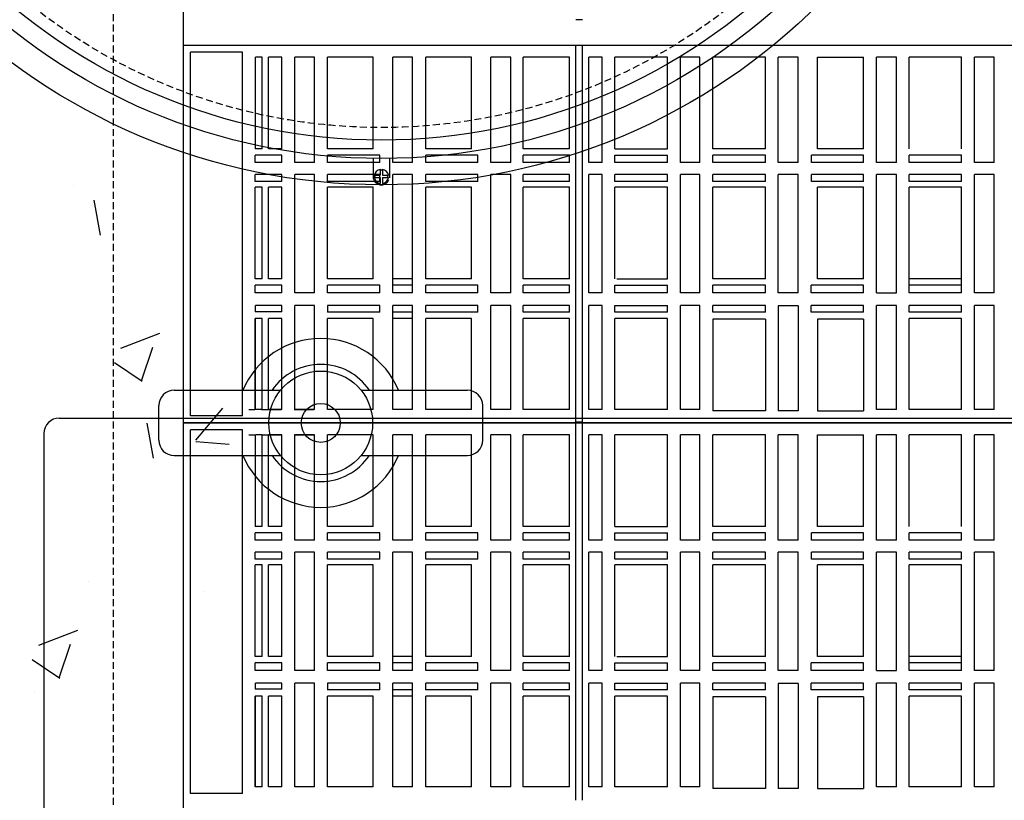
# Model space of a CAD drawing. Units: millimetres. Extents: x 21720638 to 22009701, y 1338898 to 1406060.
# Drawn here: x 21729397 to 21729846, y 1369183 to 1369539 of the extents above; entities that cross this region are included whole.
import ezdxf

# ---------------------------------------------------------------- set-up
doc = ezdxf.new("R2010")
doc.units = ezdxf.units.MM
doc.header["$LTSCALE"] = 0.5
doc.linetypes.add('CENTER2', pattern=[28.575, 19.05, -3.175, 3.175, -3.175])
doc.linetypes.add('HIDDEN', pattern=[9.525, 6.35, -3.175])

# ---------------------------------------------------------------- blocks, each defined once
blk = doc.blocks.new('COV PLAN')
at = {"color": 3, "linetype": 'CENTER2'}
for p, q in [((21810076.06, 1343668.06), (21810076.06, 1343659.22)), ((21810083.56, 1343668.06), (21810083.56, 1343659.22))]:
    blk.add_line(p, q, dxfattribs=at)
at = {"color": 0, "linetype": 'CENTER2'}
for p, q in [((21810079.31, 1343663.08), (21810079.31, 1343660.37)), ((21810080.31, 1343663.08), (21810080.31, 1343660.37)), ((21810076.6, 1343660.37), (21810079.31, 1343660.37)), ((21810076.6, 1343659.37), (21810079.31, 1343659.37)), ((21810079.31, 1343659.37), (21810079.31, 1343656.65)), ((21810080.31, 1343660.37), (21810083.02, 1343660.37)), ((21810080.31, 1343659.37), (21810080.31, 1343656.65)), ((21810080.31, 1343659.37), (21810083.02, 1343659.37))]:
    blk.add_line(p, q, dxfattribs=at)
at = {"color": 0, "linetype": 'Continuous'}
for p, q in [((21810079.81, 1343662.68), (21810079.31, 1343663.08)), ((21810079.81, 1343662.68), (21810080.31, 1343663.08)), ((21810077, 1343659.87), (21810076.6, 1343660.37)), ((21810076.6, 1343659.37), (21810077, 1343659.87)), ((21810082.62, 1343659.87), (21810083.02, 1343660.37)), ((21810082.62, 1343659.87), (21810083.02, 1343659.37))]:
    blk.add_line(p, q, dxfattribs=at)
at = {"color": 3, "linetype": 'Continuous'}
for radius in [282.6, 270.6, 262.25]:
    blk.add_circle((21810079.81, 1343938.63), radius, dxfattribs=at)
at = {"color": 3, "linetype": 'HIDDEN'}
blk.add_circle((21810079.81, 1343938.63), 256.5, dxfattribs=at)
at = {"color": 0, "linetype": 'Continuous'}
for start, end in [(98.8499, 171.1501), (8.8499, 81.1501), (188.8499, 261.1501), (278.8499, 351.1501)]:
    blk.add_arc((21810079.81, 1343659.87), 3.25, start, end, dxfattribs=at)
at = {"color": 3, "linetype": 'CENTER2'}
blk.add_arc((21810079.81, 1343659.83), 3.8, 189.2321, 350.7679, dxfattribs=at)

msp = doc.modelspace()

# ---------------------------------------------------------------- hatches: boundary and pattern name
at = {"linetype": 'Continuous'}
h = msp.add_hatch(dxfattribs=at)
h.set_pattern_fill('AR-CONC', color=0)
h.set_pattern_definition([(50, (8567101.57, 113440.67), (182.184669, -15.9390855), [19.05, -209.55]), (355, (8567101.57, 113440.67), (-35.2434214, 191.0568452), [15.24, -167.6405842]), (100.4514447, (8567116.75, 113439.34), (146.941247, 175.117752), [16.1900088, -178.0902446]), (46.1842, (8567101.57, 113491.47), (271.079041, -42.042328), [28.575, -314.325]), (96.6355576, (8567124.16, 113487.97), (237.404134, 247.4261246), [24.285023, -267.135608]), (351.1841512, (8567101.57, 113491.47), (237.404134, 247.4261246), [22.859967, -251.459732]), (21, (8567126.97, 113478.77), (151.6143913, -102.2651982), [19.05, -209.55]), (326, (8567126.97, 113478.77), (61.8020283, 184.187966), [15.24, -167.64]), (71.451445, (8567139.6, 113470.25), (213.4164193, 81.922769), [16.1900088, -178.0899376]), (37.5, (8567101.57, 113440.67), (3.08860325, 84.55503887), [0, -165.608, 0, -170.18, 0, -168.275]), (7.5, (8567101.57, 113440.67), (66.8196625, 100.1805748), [0, -97.028, 0, -161.798, 0, -64.135]), (327.5, (8567044.93, 113440.67), (135.59059517, -5.728744), [0, -63.5, 0, -198.12, 0, -262.89]), (317.5, (8567019.53, 113440.67), (148.1291814, 25.426491), [0, -82.55, 0, -131.572, 0, -186.69])])
h.paths.add_polyline_path([(21729376.481, 1369895.931), (21729439.981, 1369895.931), (21729439.981, 1370520.631), (21729376.481, 1370520.631)])
h.paths.add_polyline_path([(21729439.981, 1369595.931), (21729376.481, 1369595.931), (21729376.481, 1368971.231), (21729439.981, 1368971.231)])
h = msp.add_hatch(dxfattribs=at)
h.set_pattern_fill('AR-CONC', color=254)
h.set_pattern_definition([(50, (8568306.63, 109852.09), (182.184669, -15.9390855), [19.05, -209.55]), (355, (8568306.63, 109852.09), (-35.2434214, 191.0568452), [15.24, -167.6405842]), (100.4514447, (8568321.81, 109850.76), (146.941247, 175.117752), [16.1900088, -178.0902446]), (46.1842, (8568306.63, 109902.89), (271.079041, -42.042328), [28.575, -314.325]), (96.6355576, (8568329.22, 109899.38), (237.404134, 247.4261246), [24.285023, -267.135608]), (351.1841512, (8568306.63, 109902.89), (237.404134, 247.4261246), [22.859967, -251.459732]), (21, (8568332.03, 109890.19), (151.6143913, -102.2651982), [19.05, -209.55]), (326, (8568332.03, 109890.19), (61.8020283, 184.187966), [15.24, -167.64]), (71.451445, (8568344.67, 109881.66), (213.4164193, 81.922769), [16.1900088, -178.0899376]), (37.5, (8568306.63, 109852.086), (3.08860325, 84.55503887), [0, -165.608, 0, -170.18, 0, -168.275]), (7.5, (8568306.63, 109852.09), (66.8196625, 100.1805748), [0, -97.028, 0, -161.798, 0, -64.135]), (327.5, (8568249.99, 109852.086), (135.59059517, -5.728744), [0, -63.5, 0, -198.12, 0, -262.89]), (317.5, (8568224.59, 109852.09), (148.1291814, 25.426491), [0, -82.55, 0, -131.572, 0, -186.69])])
h.paths.add_polyline_path([(21729499.472, 1369475.139, -0.0534642), (21729439.981, 1369461.95), (21729439.981, 1369307.031), (21729499.472, 1369307.031)])
h.paths.add_polyline_path([(21729499.472, 1369307.031), (21729439.981, 1369307.031), (21729439.981, 1368971.231), (21729499.472, 1368971.231)])
h.paths.add_polyline_path([(21730053.981, 1369307.031), (21729986.487, 1369307.031), (21729986.487, 1368971.231), (21730053.981, 1368971.231)])
h.paths.add_polyline_path([(21730053.981, 1369695.931), (21730037.081, 1369695.931), (21730037.081, 1369688.531), (21729991.044, 1369688.531), (21729986.487, 1369693.087), (21729986.487, 1369307.031), (21730053.981, 1369307.031)])
h.paths.add_polyline_path([(21730053.981, 1370184.831), (21729986.487, 1370184.831), (21729986.487, 1369798.774), (21729991.044, 1369803.331), (21730037.081, 1369803.331), (21730037.081, 1369795.931), (21730053.981, 1369795.931)])
h.paths.add_polyline_path([(21729499.472, 1370184.831), (21729439.981, 1370184.831), (21729439.981, 1370029.911, -0.0534642), (21729499.472, 1370016.722)])
h.paths.add_polyline_path([(21729499.472, 1370520.631), (21729439.981, 1370520.631), (21729439.981, 1370184.831), (21729499.472, 1370184.831)])
h.paths.add_polyline_path([(21730053.981, 1370520.631), (21729986.487, 1370520.631), (21729986.487, 1370184.831), (21730053.981, 1370184.831)])

# ---------------------------------------------------------------- linework, layer by layer
at = {"color": 0, "linetype": 'HIDDEN'}
msp.add_line((21729439.981, 1368971.231), (21729439.981, 1370520.631), dxfattribs=at)
at = {"color": 253, "linetype": 'Continuous'}
for p, q in [((21729653.726, 1369538.474), (21729650.626, 1369538.474)), ((21729471.78, 1369526.929), (21730022.858, 1369526.929)), ((21729650.626, 1369355.045), (21729650.626, 1369527.195)), ((21729653.726, 1369355.045), (21729653.726, 1369527.195)), ((21729498.755, 1369523.778), (21729474.96, 1369523.778)), ((21729474.96, 1369357.982), (21729474.96, 1369523.778)), ((21729498.755, 1369357.982), (21729498.755, 1369523.778)), ((21729498.755, 1369357.982), (21729498.755, 1369523.778)), ((21729507.691, 1369521.431), (21729504.647, 1369521.431)), ((21729504.647, 1369479.693), (21729504.647, 1369521.431)), ((21729507.691, 1369479.693), (21729507.691, 1369521.431)), ((21729516.688, 1369521.431), (21729510.557, 1369521.431)), ((21729510.557, 1369479.693), (21729510.557, 1369521.431)), ((21729516.688, 1369479.693), (21729516.688, 1369521.431)), ((21729531.479, 1369521.431), (21729522.539, 1369521.431)), ((21729522.539, 1369473.557), (21729522.539, 1369521.431)), ((21729531.479, 1369473.557), (21729531.479, 1369521.431)), ((21729558.268, 1369521.431), (21729537.438, 1369521.431)), ((21729537.438, 1369479.693), (21729537.438, 1369521.431)), ((21729558.268, 1369479.693), (21729558.268, 1369521.431)), ((21729576.265, 1369521.431), (21729567.186, 1369521.431)), ((21729567.186, 1369473.557), (21729567.186, 1369521.431)), ((21729576.265, 1369473.557), (21729576.265, 1369521.431)), ((21729603.126, 1369521.431), (21729582.192, 1369521.431)), ((21729582.192, 1369479.693), (21729582.192, 1369521.431)), ((21729603.126, 1369479.693), (21729603.126, 1369521.431)), ((21729620.938, 1369521.431), (21729611.88, 1369521.431)), ((21729611.88, 1369473.557), (21729611.88, 1369521.431)), ((21729620.938, 1369473.557), (21729620.938, 1369521.431)), ((21729647.689, 1369521.431), (21729626.646, 1369521.431)), ((21729626.646, 1369479.693), (21729626.646, 1369521.431)), ((21729647.689, 1369479.693), (21729647.689, 1369521.431)), ((21729662.642, 1369521.431), (21729656.607, 1369521.431)), ((21729656.607, 1369473.557), (21729656.607, 1369521.431)), ((21729662.642, 1369473.557), (21729662.642, 1369521.431)), ((21729692.359, 1369521.431), (21729668.46, 1369521.431)), ((21729668.46, 1369479.695), (21729668.46, 1369521.431)), ((21729692.359, 1369479.695), (21729692.359, 1369521.431)), ((21729707.203, 1369521.431), (21729698.394, 1369521.431)), ((21729698.394, 1369473.557), (21729698.394, 1369521.431)), ((21729707.203, 1369473.557), (21729707.203, 1369521.431)), ((21729737.068, 1369521.431), (21729713.076, 1369521.431)), ((21729713.076, 1369479.693), (21729713.076, 1369521.431)), ((21729737.068, 1369479.693), (21729737.068, 1369521.431)), ((21729752.014, 1369521.431), (21729742.831, 1369521.431)), ((21729742.831, 1369473.557), (21729742.831, 1369521.431)), ((21729752.014, 1369473.557), (21729752.014, 1369521.431)), ((21729760.758, 1369479.693), (21729760.758, 1369521.431)), ((21729760.758, 1369521.431), (21729781.745, 1369521.431)), ((21729781.745, 1369479.693), (21729781.745, 1369521.431)), ((21729796.797, 1369521.431), (21729787.614, 1369521.431)), ((21729787.614, 1369473.557), (21729787.614, 1369521.431)), ((21729787.636, 1369473.557), (21729787.636, 1369521.431)), ((21729796.797, 1369473.557), (21729796.797, 1369521.431)), ((21729826.412, 1369521.431), (21729802.592, 1369521.431)), ((21729802.592, 1369479.693), (21729802.592, 1369521.431)), ((21729826.412, 1369479.693), (21729826.412, 1369521.431)), ((21729841.324, 1369521.431), (21729832.31, 1369521.431)), ((21729832.31, 1369473.557), (21729832.31, 1369521.431)), ((21729841.324, 1369473.557), (21729841.324, 1369521.431)), ((21729507.691, 1369479.693), (21729504.55, 1369479.693)), ((21729516.688, 1369479.693), (21729510.557, 1369479.693)), ((21729558.268, 1369479.693), (21729537.438, 1369479.693)), ((21729603.126, 1369479.693), (21729582.192, 1369479.693)), ((21729647.689, 1369479.693), (21729626.646, 1369479.693)), ((21729668.46, 1369479.695), (21729692.359, 1369479.695)), ((21729737.068, 1369479.693), (21729713.076, 1369479.693)), ((21729781.745, 1369479.693), (21729760.758, 1369479.693)), ((21729504.55, 1369473.557), (21729504.55, 1369476.86)), ((21729516.688, 1369476.86), (21729504.55, 1369476.86)), ((21729516.688, 1369473.557), (21729516.688, 1369476.86)), ((21729561.264, 1369476.86), (21729537.438, 1369476.86)), ((21729537.438, 1369473.557), (21729537.438, 1369476.86)), ((21729561.264, 1369473.557), (21729561.264, 1369476.86)), ((21729605.93, 1369476.86), (21729582.192, 1369476.86)), ((21729582.192, 1369473.557), (21729582.192, 1369476.86)), ((21729605.93, 1369473.557), (21729605.93, 1369476.86)), ((21729647.689, 1369476.86), (21729626.646, 1369476.86)), ((21729626.646, 1369473.557), (21729626.646, 1369476.86)), ((21729647.689, 1369473.557), (21729647.689, 1369476.86)), ((21729668.46, 1369473.557), (21729668.46, 1369476.86)), ((21729668.46, 1369476.86), (21729692.359, 1369476.86)), ((21729692.359, 1369473.557), (21729692.359, 1369476.86)), ((21729737.068, 1369476.86), (21729713.076, 1369476.86)), ((21729713.076, 1369473.557), (21729713.076, 1369476.86)), ((21729737.068, 1369473.557), (21729737.068, 1369476.86)), ((21729742.831, 1369473.557), (21729742.831, 1369475.4)), ((21729781.745, 1369476.86), (21729757.949, 1369476.86)), ((21729757.949, 1369473.557), (21729757.949, 1369476.86)), ((21729781.745, 1369473.557), (21729781.745, 1369476.86)), ((21729826.412, 1369476.86), (21729802.592, 1369476.86)), ((21729802.592, 1369473.557), (21729802.592, 1369476.86)), ((21729826.412, 1369473.557), (21729826.412, 1369476.86)), ((21729516.688, 1369473.557), (21729504.55, 1369473.557)), ((21729531.479, 1369473.557), (21729522.539, 1369473.557)), ((21729561.264, 1369473.557), (21729537.438, 1369473.557)), ((21729576.265, 1369473.557), (21729567.186, 1369473.557)), ((21729605.93, 1369473.557), (21729582.192, 1369473.557)), ((21729620.938, 1369473.557), (21729611.88, 1369473.557)), ((21729647.689, 1369473.557), (21729626.646, 1369473.557)), ((21729662.642, 1369473.557), (21729656.607, 1369473.557)), ((21729692.359, 1369473.557), (21729668.46, 1369473.557)), ((21729707.203, 1369473.557), (21729698.394, 1369473.557)), ((21729737.068, 1369473.557), (21729713.076, 1369473.557)), ((21729752.014, 1369473.557), (21729742.831, 1369473.557)), ((21729781.745, 1369473.557), (21729757.949, 1369473.557)), ((21729796.797, 1369473.557), (21729787.614, 1369473.557)), ((21729826.412, 1369473.557), (21729802.592, 1369473.557)), ((21729841.324, 1369473.557), (21729832.31, 1369473.557)), ((21729504.55, 1369464.852), (21729504.55, 1369467.982)), ((21729516.688, 1369467.982), (21729504.55, 1369467.982)), ((21729516.688, 1369464.852), (21729516.688, 1369467.982)), ((21729531.479, 1369467.982), (21729522.539, 1369467.982)), ((21729522.539, 1369414.099), (21729522.539, 1369467.982)), ((21729531.479, 1369414.099), (21729531.479, 1369467.982)), ((21729561.264, 1369467.982), (21729537.438, 1369467.982)), ((21729537.438, 1369464.852), (21729537.438, 1369467.982)), ((21729561.264, 1369464.852), (21729561.264, 1369467.982)), ((21729576.265, 1369467.982), (21729567.186, 1369467.982)), ((21729567.186, 1369414.099), (21729567.186, 1369467.982)), ((21729576.265, 1369414.099), (21729576.265, 1369467.982)), ((21729605.93, 1369467.982), (21729582.192, 1369467.982)), ((21729582.192, 1369464.852), (21729582.192, 1369467.982)), ((21729605.93, 1369464.852), (21729605.93, 1369467.982)), ((21729620.938, 1369467.982), (21729611.88, 1369467.982)), ((21729611.88, 1369414.099), (21729611.88, 1369467.982)), ((21729620.938, 1369414.099), (21729620.938, 1369467.982)), ((21729647.689, 1369467.982), (21729626.646, 1369467.982)), ((21729626.646, 1369464.852), (21729626.646, 1369467.982)), ((21729647.689, 1369464.852), (21729647.689, 1369467.982)), ((21729662.642, 1369467.982), (21729656.607, 1369467.982)), ((21729656.607, 1369414.099), (21729656.607, 1369467.982)), ((21729662.642, 1369414.099), (21729662.642, 1369467.982)), ((21729668.46, 1369464.852), (21729668.46, 1369467.982)), ((21729692.359, 1369467.982), (21729668.46, 1369467.982)), ((21729692.359, 1369464.852), (21729692.359, 1369467.982)), ((21729707.203, 1369467.982), (21729698.394, 1369467.982)), ((21729698.394, 1369414.099), (21729698.394, 1369467.982)), ((21729707.203, 1369414.099), (21729707.203, 1369467.982)), ((21729737.068, 1369467.982), (21729713.076, 1369467.982)), ((21729713.076, 1369464.852), (21729713.076, 1369467.982)), ((21729737.068, 1369464.852), (21729737.068, 1369467.982)), ((21729752.014, 1369467.982), (21729742.831, 1369467.982)), ((21729742.831, 1369414.099), (21729742.831, 1369467.982)), ((21729752.014, 1369414.099), (21729752.014, 1369467.982)), ((21729781.745, 1369467.982), (21729757.949, 1369467.982)), ((21729757.949, 1369464.852), (21729757.949, 1369467.982)), ((21729781.745, 1369464.852), (21729781.745, 1369467.982)), ((21729796.797, 1369467.982), (21729787.614, 1369467.982)), ((21729787.614, 1369414.099), (21729787.614, 1369467.982)), ((21729787.636, 1369414.099), (21729787.636, 1369467.982)), ((21729796.797, 1369414.099), (21729796.797, 1369467.982)), ((21729826.412, 1369467.982), (21729802.592, 1369467.982)), ((21729802.592, 1369464.852), (21729802.592, 1369467.982)), ((21729826.412, 1369464.852), (21729826.412, 1369467.982)), ((21729841.324, 1369467.982), (21729832.31, 1369467.982)), ((21729832.31, 1369414.099), (21729832.31, 1369467.982)), ((21729841.324, 1369414.099), (21729841.324, 1369467.982)), ((21729516.688, 1369464.852), (21729504.55, 1369464.852)), ((21729504.55, 1369420.481), (21729504.55, 1369462.242)), ((21729507.64, 1369462.242), (21729504.55, 1369462.242)), ((21729507.64, 1369420.481), (21729507.64, 1369462.242)), ((21729516.688, 1369462.242), (21729510.621, 1369462.242)), ((21729510.621, 1369420.481), (21729510.621, 1369462.242)), ((21729516.688, 1369420.481), (21729516.688, 1369462.242)), ((21729561.264, 1369464.852), (21729537.438, 1369464.852)), ((21729558.268, 1369462.242), (21729537.438, 1369462.242)), ((21729537.438, 1369420.481), (21729537.438, 1369462.242)), ((21729558.268, 1369420.481), (21729558.268, 1369462.242)), ((21729605.93, 1369464.852), (21729582.192, 1369464.852)), ((21729603.126, 1369462.242), (21729582.192, 1369462.242)), ((21729582.192, 1369420.481), (21729582.192, 1369462.242)), ((21729603.126, 1369420.481), (21729603.126, 1369462.242)), ((21729647.689, 1369464.852), (21729626.646, 1369464.852)), ((21729647.689, 1369462.242), (21729626.646, 1369462.242)), ((21729626.646, 1369420.481), (21729626.646, 1369462.242)), ((21729647.689, 1369420.481), (21729647.689, 1369462.242)), ((21729692.359, 1369464.852), (21729668.46, 1369464.852)), ((21729692.359, 1369462.242), (21729668.46, 1369462.242)), ((21729668.46, 1369420.481), (21729668.46, 1369462.242)), ((21729692.359, 1369420.447), (21729692.359, 1369462.242)), ((21729737.068, 1369464.852), (21729713.076, 1369464.852)), ((21729737.068, 1369462.242), (21729713.076, 1369462.242)), ((21729713.076, 1369420.481), (21729713.076, 1369462.242)), ((21729737.068, 1369420.481), (21729737.068, 1369462.242)), ((21729781.745, 1369464.852), (21729757.949, 1369464.852)), ((21729781.745, 1369462.242), (21729760.758, 1369462.242)), ((21729760.758, 1369420.481), (21729760.758, 1369462.242)), ((21729781.745, 1369420.481), (21729781.745, 1369462.242)), ((21729826.412, 1369464.852), (21729802.592, 1369464.852)), ((21729826.412, 1369462.242), (21729802.592, 1369462.242)), ((21729802.592, 1369414.099), (21729802.592, 1369462.242)), ((21729826.412, 1369414.099), (21729826.412, 1369462.242)), ((21729507.64, 1369420.481), (21729504.55, 1369420.481)), ((21729504.55, 1369414.099), (21729504.55, 1369417.61)), ((21729516.688, 1369417.61), (21729504.55, 1369417.61)), ((21729516.688, 1369420.481), (21729510.621, 1369420.481)), ((21729516.688, 1369414.099), (21729516.688, 1369417.61)), ((21729558.268, 1369420.481), (21729537.438, 1369420.481)), ((21729561.351, 1369417.61), (21729537.438, 1369417.61)), ((21729537.438, 1369414.099), (21729537.438, 1369417.61)), ((21729561.351, 1369414.099), (21729561.351, 1369417.61)), ((21729576.265, 1369420.481), (21729567.186, 1369420.481)), ((21729576.265, 1369417.61), (21729567.186, 1369417.61)), ((21729603.126, 1369420.481), (21729582.192, 1369420.481)), ((21729606.003, 1369417.61), (21729582.192, 1369417.61)), ((21729582.192, 1369414.099), (21729582.192, 1369417.61)), ((21729606.003, 1369414.099), (21729606.003, 1369417.61)), ((21729647.689, 1369420.481), (21729626.646, 1369420.481)), ((21729647.689, 1369417.61), (21729626.646, 1369417.61)), ((21729626.646, 1369414.099), (21729626.646, 1369417.61)), ((21729647.689, 1369414.099), (21729647.689, 1369417.61)), ((21729668.46, 1369414.099), (21729668.46, 1369417.61)), ((21729668.46, 1369417.61), (21729692.359, 1369417.61)), ((21729669.25, 1369420.447), (21729692.359, 1369420.447)), ((21729692.359, 1369414.099), (21729692.359, 1369417.61)), ((21729737.068, 1369420.481), (21729713.076, 1369420.481)), ((21729737.068, 1369417.61), (21729713.076, 1369417.61)), ((21729713.076, 1369414.099), (21729713.076, 1369417.61)), ((21729737.068, 1369414.099), (21729737.068, 1369417.61)), ((21729781.745, 1369417.61), (21729757.87, 1369417.61)), ((21729757.87, 1369414.099), (21729757.87, 1369417.61)), ((21729781.745, 1369420.481), (21729760.758, 1369420.481)), ((21729781.745, 1369414.099), (21729781.745, 1369417.61)), ((21729826.412, 1369420.481), (21729802.592, 1369420.481)), ((21729826.412, 1369417.61), (21729802.592, 1369417.61)), ((21729516.688, 1369414.099), (21729504.55, 1369414.099)), ((21729531.479, 1369414.099), (21729522.539, 1369414.099)), ((21729561.351, 1369414.099), (21729537.438, 1369414.099)), ((21729576.265, 1369414.099), (21729567.186, 1369414.099)), ((21729606.003, 1369414.099), (21729582.192, 1369414.099)), ((21729620.938, 1369414.099), (21729611.88, 1369414.099)), ((21729647.689, 1369414.099), (21729626.646, 1369414.099)), ((21729662.642, 1369414.099), (21729656.607, 1369414.099)), ((21729692.359, 1369414.099), (21729668.46, 1369414.099)), ((21729707.203, 1369414.099), (21729698.394, 1369414.099)), ((21729737.068, 1369414.099), (21729713.076, 1369414.099)), ((21729751.942, 1369414.099), (21729742.831, 1369414.099)), ((21729781.745, 1369414.099), (21729757.87, 1369414.099)), ((21729787.614, 1369414.099), (21729796.797, 1369414.099)), ((21729826.412, 1369414.099), (21729802.592, 1369414.099)), ((21729841.324, 1369414.099), (21729832.31, 1369414.099)), ((21729516.688, 1369408.393), (21729504.637, 1369408.393)), ((21729504.637, 1369405.519), (21729504.637, 1369408.393)), ((21729516.688, 1369405.519), (21729516.688, 1369408.393)), ((21729531.479, 1369408.393), (21729522.539, 1369408.393)), ((21729522.539, 1369361.011), (21729522.539, 1369408.393)), ((21729531.479, 1369361.011), (21729531.479, 1369408.393)), ((21729561.351, 1369408.393), (21729537.438, 1369408.393)), ((21729537.438, 1369408.393), (21729537.438, 1369405.343)), ((21729561.351, 1369405.343), (21729561.351, 1369408.393)), ((21729576.265, 1369408.393), (21729567.186, 1369408.393)), ((21729567.186, 1369361.011), (21729567.186, 1369408.393)), ((21729576.265, 1369361.011), (21729576.265, 1369408.393)), ((21729606.003, 1369408.393), (21729582.192, 1369408.393)), ((21729582.192, 1369405.343), (21729582.192, 1369408.393)), ((21729606.003, 1369405.343), (21729606.003, 1369408.393)), ((21729620.938, 1369408.393), (21729611.88, 1369408.393)), ((21729611.88, 1369361.011), (21729611.88, 1369408.393)), ((21729620.938, 1369361.011), (21729620.938, 1369408.393)), ((21729647.689, 1369408.393), (21729626.646, 1369408.393)), ((21729626.646, 1369405.343), (21729626.646, 1369408.393)), ((21729647.689, 1369405.343), (21729647.689, 1369408.393)), ((21729662.642, 1369408.393), (21729656.607, 1369408.393)), ((21729656.607, 1369361.011), (21729656.607, 1369408.393)), ((21729662.642, 1369361.011), (21729662.642, 1369408.393)), ((21729668.46, 1369405.343), (21729668.46, 1369408.393)), ((21729668.46, 1369408.393), (21729692.359, 1369408.393)), ((21729692.359, 1369405.343), (21729692.359, 1369408.393)), ((21729707.203, 1369408.393), (21729698.394, 1369408.393)), ((21729698.394, 1369361.011), (21729698.394, 1369408.393)), ((21729707.203, 1369361.011), (21729707.203, 1369408.393)), ((21729737.068, 1369408.393), (21729713.076, 1369408.393)), ((21729713.076, 1369405.343), (21729713.076, 1369408.393)), ((21729737.068, 1369405.343), (21729737.068, 1369408.393)), ((21729752.014, 1369408.203), (21729742.831, 1369408.203)), ((21729742.831, 1369408.203), (21729742.831, 1369360.329)), ((21729752.014, 1369408.203), (21729752.014, 1369360.329)), ((21729781.745, 1369408.393), (21729757.87, 1369408.393)), ((21729757.87, 1369405.343), (21729757.87, 1369408.393)), ((21729781.745, 1369405.343), (21729781.745, 1369408.393)), ((21729796.797, 1369408.393), (21729787.614, 1369408.393)), ((21729787.614, 1369362.322), (21729787.614, 1369408.393)), ((21729787.636, 1369361.011), (21729787.636, 1369408.393)), ((21729796.797, 1369361.011), (21729796.797, 1369408.393)), ((21729826.412, 1369408.393), (21729802.592, 1369408.393)), ((21729802.592, 1369405.343), (21729802.592, 1369408.393)), ((21729826.412, 1369405.343), (21729826.412, 1369408.393)), ((21729841.324, 1369408.393), (21729832.31, 1369408.393)), ((21729832.31, 1369361.011), (21729832.31, 1369408.393)), ((21729841.324, 1369361.011), (21729841.324, 1369408.393)), ((21729516.688, 1369405.519), (21729504.55, 1369405.519)), ((21729561.351, 1369405.343), (21729537.438, 1369405.343)), ((21729576.265, 1369405.343), (21729567.186, 1369405.343)), ((21729606.003, 1369405.343), (21729582.192, 1369405.343)), ((21729647.689, 1369405.343), (21729626.646, 1369405.343)), ((21729692.359, 1369405.343), (21729668.46, 1369405.343)), ((21729737.068, 1369405.343), (21729713.076, 1369405.343)), ((21729781.745, 1369405.343), (21729757.87, 1369405.343)), ((21729826.412, 1369405.343), (21729802.592, 1369405.343)), ((21729504.55, 1369361.011), (21729504.55, 1369402.472)), ((21729507.64, 1369402.472), (21729504.55, 1369402.472)), ((21729504.637, 1369361.011), (21729504.637, 1369402.472)), ((21729507.64, 1369361.011), (21729507.64, 1369402.472)), ((21729516.688, 1369402.472), (21729510.621, 1369402.472)), ((21729510.621, 1369361.011), (21729510.621, 1369402.472)), ((21729516.688, 1369361.011), (21729516.688, 1369402.472)), ((21729558.268, 1369402.472), (21729537.438, 1369402.472)), ((21729537.438, 1369361.011), (21729537.438, 1369402.472)), ((21729558.268, 1369361.011), (21729558.268, 1369402.472)), ((21729576.265, 1369402.472), (21729567.186, 1369402.472)), ((21729603.126, 1369402.472), (21729582.192, 1369402.472)), ((21729582.192, 1369361.011), (21729582.192, 1369402.472)), ((21729603.126, 1369361.011), (21729603.126, 1369402.472)), ((21729647.689, 1369402.472), (21729626.646, 1369402.472)), ((21729626.646, 1369361.011), (21729626.646, 1369402.472)), ((21729647.689, 1369361.011), (21729647.689, 1369402.472)), ((21729692.359, 1369402.472), (21729668.46, 1369402.472)), ((21729668.46, 1369361.011), (21729668.46, 1369402.472)), ((21729692.359, 1369361.011), (21729692.359, 1369402.472)), ((21729737.068, 1369402.067), (21729713.076, 1369402.067)), ((21729713.076, 1369402.067), (21729713.076, 1369360.329)), ((21729737.068, 1369402.067), (21729737.068, 1369360.329)), ((21729760.758, 1369402.067), (21729760.758, 1369360.329)), ((21729781.745, 1369402.067), (21729760.758, 1369402.067)), ((21729781.745, 1369402.067), (21729781.745, 1369360.329)), ((21729826.412, 1369402.472), (21729802.592, 1369402.472)), ((21729802.592, 1369361.011), (21729802.592, 1369402.472)), ((21729826.412, 1369361.011), (21729826.412, 1369402.472)), ((21729501.536, 1369361.011), (21729504.411, 1369361.011)), ((21729507.64, 1369361.011), (21729504.55, 1369361.011)), ((21729507.372, 1369361.011), (21729516.298, 1369361.011)), ((21729516.688, 1369361.011), (21729510.621, 1369361.011)), ((21729522.22, 1369361.011), (21729531.234, 1369361.011)), ((21729531.479, 1369361.011), (21729522.539, 1369361.011)), ((21729558.268, 1369361.011), (21729537.438, 1369361.011)), ((21729576.265, 1369361.011), (21729567.186, 1369361.011)), ((21729603.126, 1369361.011), (21729582.192, 1369361.011)), ((21729620.938, 1369361.011), (21729611.88, 1369361.011)), ((21729647.689, 1369361.011), (21729626.646, 1369361.011)), ((21729662.642, 1369361.011), (21729656.607, 1369361.011)), ((21729692.359, 1369361.011), (21729668.46, 1369361.011)), ((21729707.203, 1369361.011), (21729698.394, 1369361.011)), ((21729737.068, 1369360.329), (21729713.076, 1369360.329)), ((21729752.014, 1369360.329), (21729742.831, 1369360.329)), ((21729760.758, 1369360.329), (21729781.745, 1369360.329)), ((21729796.797, 1369361.011), (21729787.636, 1369361.011)), ((21729826.412, 1369361.011), (21729802.592, 1369361.011)), ((21729841.324, 1369361.011), (21729832.31, 1369361.011)), ((21730022.858, 1369354.831), (21729471.78, 1369354.831)), ((21729471.78, 1369354.831), (21730022.858, 1369354.831)), ((21729498.755, 1369357.982), (21729474.96, 1369357.982)), ((21729498.755, 1369354.831), (21729474.96, 1369354.831)), ((21729498.755, 1369354.831), (21729474.96, 1369354.831)), ((21729653.726, 1369355.096), (21729650.626, 1369355.096)), ((21729650.626, 1369182.946), (21729650.626, 1369355.096)), ((21729653.726, 1369355.045), (21729650.626, 1369355.045)), ((21729653.726, 1369182.946), (21729653.726, 1369355.096)), ((21729498.755, 1369351.679), (21729474.96, 1369351.679)), ((21729474.96, 1369185.883), (21729474.96, 1369351.679)), ((21729474.96, 1369185.883), (21729474.96, 1369351.679)), ((21729498.755, 1369185.883), (21729498.755, 1369351.679)), ((21729498.755, 1369185.883), (21729498.755, 1369351.679)), ((21729501.536, 1369349.332), (21729504.411, 1369349.332)), ((21729507.691, 1369349.332), (21729504.647, 1369349.332)), ((21729504.647, 1369307.594), (21729504.647, 1369349.332)), ((21729507.372, 1369349.332), (21729516.298, 1369349.332)), ((21729507.691, 1369307.594), (21729507.691, 1369349.332)), ((21729516.688, 1369349.332), (21729510.557, 1369349.332)), ((21729510.557, 1369307.594), (21729510.557, 1369349.332)), ((21729516.688, 1369307.594), (21729516.688, 1369349.332)), ((21729522.22, 1369349.332), (21729531.234, 1369349.332)), ((21729531.479, 1369349.332), (21729522.539, 1369349.332)), ((21729522.539, 1369301.458), (21729522.539, 1369349.332)), ((21729531.479, 1369301.458), (21729531.479, 1369349.332)), ((21729558.268, 1369349.332), (21729537.438, 1369349.332)), ((21729537.438, 1369307.594), (21729537.438, 1369349.332)), ((21729558.268, 1369307.594), (21729558.268, 1369349.332)), ((21729576.265, 1369349.332), (21729567.186, 1369349.332)), ((21729567.186, 1369301.458), (21729567.186, 1369349.332)), ((21729576.265, 1369301.458), (21729576.265, 1369349.332)), ((21729603.126, 1369349.332), (21729582.192, 1369349.332)), ((21729582.192, 1369307.594), (21729582.192, 1369349.332)), ((21729603.126, 1369307.594), (21729603.126, 1369349.332)), ((21729620.938, 1369349.332), (21729611.88, 1369349.332)), ((21729611.88, 1369301.458), (21729611.88, 1369349.332)), ((21729620.938, 1369301.458), (21729620.938, 1369349.332)), ((21729647.689, 1369349.332), (21729626.646, 1369349.332)), ((21729626.646, 1369307.594), (21729626.646, 1369349.332)), ((21729647.689, 1369307.594), (21729647.689, 1369349.332)), ((21729662.642, 1369349.332), (21729656.607, 1369349.332)), ((21729656.607, 1369301.458), (21729656.607, 1369349.332)), ((21729662.642, 1369301.458), (21729662.642, 1369349.332)), ((21729692.359, 1369349.332), (21729668.46, 1369349.332)), ((21729668.46, 1369307.596), (21729668.46, 1369349.332)), ((21729692.359, 1369307.596), (21729692.359, 1369349.332)), ((21729707.203, 1369349.332), (21729698.394, 1369349.332)), ((21729698.394, 1369301.458), (21729698.394, 1369349.332)), ((21729707.203, 1369301.458), (21729707.203, 1369349.332)), ((21729737.068, 1369349.332), (21729713.076, 1369349.332)), ((21729713.076, 1369307.594), (21729713.076, 1369349.332)), ((21729737.068, 1369307.594), (21729737.068, 1369349.332)), ((21729752.014, 1369349.332), (21729742.831, 1369349.332)), ((21729742.831, 1369301.458), (21729742.831, 1369349.332)), ((21729752.014, 1369301.458), (21729752.014, 1369349.332)), ((21729760.758, 1369307.594), (21729760.758, 1369349.332)), ((21729760.758, 1369349.332), (21729781.745, 1369349.332)), ((21729781.745, 1369307.594), (21729781.745, 1369349.332)), ((21729796.797, 1369349.332), (21729787.614, 1369349.332)), ((21729787.614, 1369301.458), (21729787.614, 1369349.332)), ((21729787.636, 1369301.458), (21729787.636, 1369349.332)), ((21729796.797, 1369301.458), (21729796.797, 1369349.332)), ((21729826.412, 1369349.332), (21729802.592, 1369349.332)), ((21729802.592, 1369307.594), (21729802.592, 1369349.332)), ((21729826.412, 1369307.594), (21729826.412, 1369349.332)), ((21729841.324, 1369349.332), (21729832.31, 1369349.332)), ((21729832.31, 1369301.458), (21729832.31, 1369349.332)), ((21729841.324, 1369301.458), (21729841.324, 1369349.332)), ((21729471.78, 1369170.972), (21729471.78, 1369343.071)), ((21729507.691, 1369307.594), (21729504.55, 1369307.594)), ((21729504.55, 1369301.458), (21729504.55, 1369304.761)), ((21729516.688, 1369304.761), (21729504.55, 1369304.761)), ((21729516.688, 1369307.594), (21729510.557, 1369307.594)), ((21729516.688, 1369301.458), (21729516.688, 1369304.761)), ((21729558.268, 1369307.594), (21729537.438, 1369307.594)), ((21729561.264, 1369304.761), (21729537.438, 1369304.761)), ((21729537.438, 1369301.458), (21729537.438, 1369304.761)), ((21729561.264, 1369301.458), (21729561.264, 1369304.761)), ((21729603.126, 1369307.594), (21729582.192, 1369307.594)), ((21729605.93, 1369304.761), (21729582.192, 1369304.761)), ((21729582.192, 1369301.458), (21729582.192, 1369304.761)), ((21729605.93, 1369301.458), (21729605.93, 1369304.761)), ((21729647.689, 1369307.594), (21729626.646, 1369307.594)), ((21729647.689, 1369304.761), (21729626.646, 1369304.761)), ((21729626.646, 1369301.458), (21729626.646, 1369304.761)), ((21729647.689, 1369301.458), (21729647.689, 1369304.761)), ((21729668.46, 1369307.596), (21729692.359, 1369307.596)), ((21729668.46, 1369301.458), (21729668.46, 1369304.761)), ((21729668.46, 1369304.761), (21729692.359, 1369304.761)), ((21729692.359, 1369301.458), (21729692.359, 1369304.761)), ((21729737.068, 1369307.594), (21729713.076, 1369307.594)), ((21729737.068, 1369304.761), (21729713.076, 1369304.761)), ((21729713.076, 1369301.458), (21729713.076, 1369304.761)), ((21729737.068, 1369301.458), (21729737.068, 1369304.761)), ((21729781.745, 1369304.761), (21729757.949, 1369304.761)), ((21729757.949, 1369301.458), (21729757.949, 1369304.761)), ((21729781.745, 1369307.594), (21729760.758, 1369307.594)), ((21729781.745, 1369301.458), (21729781.745, 1369304.761)), ((21729826.412, 1369304.761), (21729802.592, 1369304.761)), ((21729802.592, 1369301.458), (21729802.592, 1369304.761)), ((21729826.412, 1369301.458), (21729826.412, 1369304.761)), ((21729516.688, 1369301.458), (21729504.55, 1369301.458)), ((21729531.479, 1369301.458), (21729522.539, 1369301.458)), ((21729561.264, 1369301.458), (21729537.438, 1369301.458)), ((21729576.265, 1369301.458), (21729567.186, 1369301.458)), ((21729605.93, 1369301.458), (21729582.192, 1369301.458)), ((21729620.938, 1369301.458), (21729611.88, 1369301.458)), ((21729647.689, 1369301.458), (21729626.646, 1369301.458)), ((21729662.642, 1369301.458), (21729656.607, 1369301.458)), ((21729692.359, 1369301.458), (21729668.46, 1369301.458)), ((21729707.203, 1369301.458), (21729698.394, 1369301.458)), ((21729737.068, 1369301.458), (21729713.076, 1369301.458)), ((21729742.831, 1369301.458), (21729742.831, 1369303.301)), ((21729752.014, 1369301.458), (21729742.831, 1369301.458)), ((21729781.745, 1369301.458), (21729757.949, 1369301.458)), ((21729796.797, 1369301.458), (21729787.614, 1369301.458)), ((21729826.412, 1369301.458), (21729802.592, 1369301.458)), ((21729841.324, 1369301.458), (21729832.31, 1369301.458)), ((21729504.55, 1369292.754), (21729504.55, 1369295.883)), ((21729516.688, 1369295.883), (21729504.55, 1369295.883)), ((21729516.688, 1369292.754), (21729516.688, 1369295.883)), ((21729531.479, 1369295.883), (21729522.539, 1369295.883)), ((21729522.539, 1369242), (21729522.539, 1369295.883)), ((21729531.479, 1369242), (21729531.479, 1369295.883)), ((21729561.264, 1369295.883), (21729537.438, 1369295.883)), ((21729537.438, 1369292.754), (21729537.438, 1369295.883)), ((21729561.264, 1369292.754), (21729561.264, 1369295.883)), ((21729576.265, 1369295.883), (21729567.186, 1369295.883)), ((21729567.186, 1369242), (21729567.186, 1369295.883)), ((21729576.265, 1369242), (21729576.265, 1369295.883)), ((21729605.93, 1369295.883), (21729582.192, 1369295.883)), ((21729582.192, 1369292.754), (21729582.192, 1369295.883)), ((21729605.93, 1369292.754), (21729605.93, 1369295.883)), ((21729620.938, 1369295.883), (21729611.88, 1369295.883)), ((21729611.88, 1369242), (21729611.88, 1369295.883)), ((21729620.938, 1369242), (21729620.938, 1369295.883)), ((21729647.689, 1369295.883), (21729626.646, 1369295.883)), ((21729626.646, 1369292.754), (21729626.646, 1369295.883)), ((21729647.689, 1369292.754), (21729647.689, 1369295.883)), ((21729662.642, 1369295.883), (21729656.607, 1369295.883)), ((21729656.607, 1369242), (21729656.607, 1369295.883)), ((21729662.642, 1369242), (21729662.642, 1369295.883)), ((21729668.46, 1369292.754), (21729668.46, 1369295.883)), ((21729692.359, 1369295.883), (21729668.46, 1369295.883)), ((21729692.359, 1369292.754), (21729692.359, 1369295.883)), ((21729707.203, 1369295.883), (21729698.394, 1369295.883)), ((21729698.394, 1369242), (21729698.394, 1369295.883)), ((21729707.203, 1369242), (21729707.203, 1369295.883)), ((21729737.068, 1369295.883), (21729713.076, 1369295.883)), ((21729713.076, 1369292.754), (21729713.076, 1369295.883)), ((21729737.068, 1369292.754), (21729737.068, 1369295.883)), ((21729752.014, 1369295.883), (21729742.831, 1369295.883)), ((21729742.831, 1369242), (21729742.831, 1369295.883)), ((21729752.014, 1369242), (21729752.014, 1369295.883)), ((21729781.745, 1369295.883), (21729757.949, 1369295.883)), ((21729757.949, 1369292.754), (21729757.949, 1369295.883)), ((21729781.745, 1369292.754), (21729781.745, 1369295.883)), ((21729796.797, 1369295.883), (21729787.614, 1369295.883)), ((21729787.614, 1369242), (21729787.614, 1369295.883)), ((21729787.636, 1369242), (21729787.636, 1369295.883)), ((21729796.797, 1369242), (21729796.797, 1369295.883)), ((21729826.412, 1369295.883), (21729802.592, 1369295.883)), ((21729802.592, 1369292.754), (21729802.592, 1369295.883)), ((21729826.412, 1369292.754), (21729826.412, 1369295.883)), ((21729841.324, 1369295.883), (21729832.31, 1369295.883)), ((21729832.31, 1369242), (21729832.31, 1369295.883)), ((21729841.324, 1369242), (21729841.324, 1369295.883)), ((21729516.688, 1369292.754), (21729504.55, 1369292.754)), ((21729561.264, 1369292.754), (21729537.438, 1369292.754)), ((21729605.93, 1369292.754), (21729582.192, 1369292.754)), ((21729647.689, 1369292.754), (21729626.646, 1369292.754)), ((21729692.359, 1369292.754), (21729668.46, 1369292.754)), ((21729737.068, 1369292.754), (21729713.076, 1369292.754)), ((21729781.745, 1369292.754), (21729757.949, 1369292.754)), ((21729826.412, 1369292.754), (21729802.592, 1369292.754)), ((21729504.55, 1369248.382), (21729504.55, 1369290.143)), ((21729507.64, 1369290.143), (21729504.55, 1369290.143)), ((21729507.64, 1369248.382), (21729507.64, 1369290.143)), ((21729516.688, 1369290.143), (21729510.621, 1369290.143)), ((21729510.621, 1369248.382), (21729510.621, 1369290.143)), ((21729516.688, 1369248.382), (21729516.688, 1369290.143)), ((21729558.268, 1369290.143), (21729537.438, 1369290.143)), ((21729537.438, 1369248.382), (21729537.438, 1369290.143)), ((21729558.268, 1369248.382), (21729558.268, 1369290.143)), ((21729603.126, 1369290.143), (21729582.192, 1369290.143)), ((21729582.192, 1369248.382), (21729582.192, 1369290.143)), ((21729603.126, 1369248.382), (21729603.126, 1369290.143)), ((21729647.689, 1369290.143), (21729626.646, 1369290.143)), ((21729626.646, 1369248.382), (21729626.646, 1369290.143)), ((21729647.689, 1369248.382), (21729647.689, 1369290.143)), ((21729692.359, 1369290.143), (21729668.46, 1369290.143)), ((21729668.46, 1369248.382), (21729668.46, 1369290.143)), ((21729692.359, 1369248.348), (21729692.359, 1369290.143)), ((21729737.068, 1369290.143), (21729713.076, 1369290.143)), ((21729713.076, 1369248.382), (21729713.076, 1369290.143)), ((21729737.068, 1369248.382), (21729737.068, 1369290.143)), ((21729781.745, 1369290.143), (21729760.758, 1369290.143)), ((21729760.758, 1369248.382), (21729760.758, 1369290.143)), ((21729781.745, 1369248.382), (21729781.745, 1369290.143)), ((21729826.412, 1369290.143), (21729802.592, 1369290.143)), ((21729802.592, 1369242), (21729802.592, 1369290.143)), ((21729826.412, 1369242), (21729826.412, 1369290.143)), ((21729507.64, 1369248.382), (21729504.55, 1369248.382)), ((21729516.688, 1369248.382), (21729510.621, 1369248.382)), ((21729558.268, 1369248.382), (21729537.438, 1369248.382)), ((21729576.265, 1369248.382), (21729567.186, 1369248.382)), ((21729603.126, 1369248.382), (21729582.192, 1369248.382)), ((21729647.689, 1369248.382), (21729626.646, 1369248.382)), ((21729669.25, 1369248.348), (21729692.359, 1369248.348)), ((21729737.068, 1369248.382), (21729713.076, 1369248.382)), ((21729781.745, 1369248.382), (21729760.758, 1369248.382)), ((21729826.412, 1369248.382), (21729802.592, 1369248.382)), ((21729504.55, 1369242), (21729504.55, 1369245.511)), ((21729516.688, 1369245.511), (21729504.55, 1369245.511)), ((21729516.688, 1369242), (21729504.55, 1369242)), ((21729516.688, 1369242), (21729516.688, 1369245.511)), ((21729531.479, 1369242), (21729522.539, 1369242)), ((21729561.351, 1369245.511), (21729537.438, 1369245.511)), ((21729537.438, 1369242), (21729537.438, 1369245.511)), ((21729561.351, 1369242), (21729537.438, 1369242)), ((21729561.351, 1369242), (21729561.351, 1369245.511)), ((21729576.265, 1369245.511), (21729567.186, 1369245.511)), ((21729576.265, 1369242), (21729567.186, 1369242)), ((21729606.003, 1369245.511), (21729582.192, 1369245.511)), ((21729582.192, 1369242), (21729582.192, 1369245.511)), ((21729606.003, 1369242), (21729582.192, 1369242)), ((21729606.003, 1369242), (21729606.003, 1369245.511)), ((21729620.938, 1369242), (21729611.88, 1369242)), ((21729647.689, 1369245.511), (21729626.646, 1369245.511)), ((21729626.646, 1369242), (21729626.646, 1369245.511)), ((21729647.689, 1369242), (21729626.646, 1369242)), ((21729647.689, 1369242), (21729647.689, 1369245.511)), ((21729662.642, 1369242), (21729656.607, 1369242)), ((21729668.46, 1369242), (21729668.46, 1369245.511)), ((21729668.46, 1369245.511), (21729692.359, 1369245.511)), ((21729692.359, 1369242), (21729668.46, 1369242)), ((21729692.359, 1369242), (21729692.359, 1369245.511)), ((21729707.203, 1369242), (21729698.394, 1369242)), ((21729737.068, 1369245.511), (21729713.076, 1369245.511)), ((21729713.076, 1369242), (21729713.076, 1369245.511)), ((21729737.068, 1369242), (21729713.076, 1369242)), ((21729737.068, 1369242), (21729737.068, 1369245.511)), ((21729751.942, 1369242), (21729742.831, 1369242)), ((21729781.745, 1369245.511), (21729757.87, 1369245.511)), ((21729757.87, 1369242), (21729757.87, 1369245.511)), ((21729781.745, 1369242), (21729757.87, 1369242)), ((21729781.745, 1369242), (21729781.745, 1369245.511)), ((21729787.614, 1369242), (21729796.797, 1369242)), ((21729826.412, 1369245.511), (21729802.592, 1369245.511)), ((21729826.412, 1369242), (21729802.592, 1369242)), ((21729841.324, 1369242), (21729832.31, 1369242)), ((21729516.688, 1369233.42), (21729504.55, 1369233.42)), ((21729516.688, 1369236.294), (21729504.637, 1369236.294)), ((21729504.637, 1369233.42), (21729504.637, 1369236.294)), ((21729516.688, 1369233.42), (21729516.688, 1369236.294)), ((21729531.479, 1369236.294), (21729522.539, 1369236.294)), ((21729522.539, 1369188.912), (21729522.539, 1369236.294)), ((21729531.479, 1369188.912), (21729531.479, 1369236.294)), ((21729561.351, 1369236.294), (21729537.438, 1369236.294)), ((21729537.438, 1369236.294), (21729537.438, 1369233.244)), ((21729561.351, 1369233.244), (21729537.438, 1369233.244)), ((21729561.351, 1369233.244), (21729561.351, 1369236.294)), ((21729576.265, 1369236.294), (21729567.186, 1369236.294)), ((21729567.186, 1369188.912), (21729567.186, 1369236.294)), ((21729576.265, 1369233.244), (21729567.186, 1369233.244)), ((21729576.265, 1369188.912), (21729576.265, 1369236.294)), ((21729606.003, 1369236.294), (21729582.192, 1369236.294)), ((21729582.192, 1369233.244), (21729582.192, 1369236.294)), ((21729606.003, 1369233.244), (21729582.192, 1369233.244)), ((21729606.003, 1369233.244), (21729606.003, 1369236.294)), ((21729620.938, 1369236.294), (21729611.88, 1369236.294)), ((21729611.88, 1369188.912), (21729611.88, 1369236.294)), ((21729620.938, 1369188.912), (21729620.938, 1369236.294)), ((21729647.689, 1369236.294), (21729626.646, 1369236.294)), ((21729626.646, 1369233.244), (21729626.646, 1369236.294)), ((21729647.689, 1369233.244), (21729626.646, 1369233.244)), ((21729647.689, 1369233.244), (21729647.689, 1369236.294)), ((21729662.642, 1369236.294), (21729656.607, 1369236.294)), ((21729656.607, 1369188.912), (21729656.607, 1369236.294)), ((21729662.642, 1369188.912), (21729662.642, 1369236.294)), ((21729668.46, 1369233.244), (21729668.46, 1369236.294)), ((21729668.46, 1369236.294), (21729692.359, 1369236.294)), ((21729692.359, 1369233.244), (21729668.46, 1369233.244)), ((21729692.359, 1369233.244), (21729692.359, 1369236.294)), ((21729707.203, 1369236.294), (21729698.394, 1369236.294)), ((21729698.394, 1369188.912), (21729698.394, 1369236.294)), ((21729707.203, 1369188.912), (21729707.203, 1369236.294)), ((21729737.068, 1369236.294), (21729713.076, 1369236.294)), ((21729713.076, 1369233.244), (21729713.076, 1369236.294)), ((21729737.068, 1369233.244), (21729713.076, 1369233.244)), ((21729737.068, 1369233.244), (21729737.068, 1369236.294)), ((21729752.014, 1369236.104), (21729742.831, 1369236.104)), ((21729742.831, 1369236.104), (21729742.831, 1369188.23)), ((21729752.014, 1369236.104), (21729752.014, 1369188.23)), ((21729781.745, 1369236.294), (21729757.87, 1369236.294)), ((21729757.87, 1369233.244), (21729757.87, 1369236.294)), ((21729781.745, 1369233.244), (21729757.87, 1369233.244)), ((21729781.745, 1369233.244), (21729781.745, 1369236.294)), ((21729796.797, 1369236.294), (21729787.614, 1369236.294)), ((21729787.614, 1369190.223), (21729787.614, 1369236.294)), ((21729787.636, 1369188.912), (21729787.636, 1369236.294)), ((21729796.797, 1369188.912), (21729796.797, 1369236.294)), ((21729826.412, 1369236.294), (21729802.592, 1369236.294)), ((21729802.592, 1369233.244), (21729802.592, 1369236.294)), ((21729826.412, 1369233.244), (21729802.592, 1369233.244)), ((21729826.412, 1369233.244), (21729826.412, 1369236.294)), ((21729841.324, 1369236.294), (21729832.31, 1369236.294)), ((21729832.31, 1369188.912), (21729832.31, 1369236.294)), ((21729841.324, 1369188.912), (21729841.324, 1369236.294)), ((21729504.55, 1369188.912), (21729504.55, 1369230.373)), ((21729507.64, 1369230.373), (21729504.55, 1369230.373)), ((21729504.637, 1369188.912), (21729504.637, 1369230.373)), ((21729507.64, 1369188.912), (21729507.64, 1369230.373)), ((21729516.688, 1369230.373), (21729510.621, 1369230.373)), ((21729510.621, 1369188.912), (21729510.621, 1369230.373)), ((21729516.688, 1369188.912), (21729516.688, 1369230.373)), ((21729558.268, 1369230.373), (21729537.438, 1369230.373)), ((21729537.438, 1369188.912), (21729537.438, 1369230.373)), ((21729558.268, 1369188.912), (21729558.268, 1369230.373)), ((21729576.265, 1369230.373), (21729567.186, 1369230.373)), ((21729603.126, 1369230.373), (21729582.192, 1369230.373)), ((21729582.192, 1369188.912), (21729582.192, 1369230.373)), ((21729603.126, 1369188.912), (21729603.126, 1369230.373)), ((21729647.689, 1369230.373), (21729626.646, 1369230.373)), ((21729626.646, 1369188.912), (21729626.646, 1369230.373)), ((21729647.689, 1369188.912), (21729647.689, 1369230.373)), ((21729692.359, 1369230.373), (21729668.46, 1369230.373)), ((21729668.46, 1369188.912), (21729668.46, 1369230.373)), ((21729692.359, 1369188.912), (21729692.359, 1369230.373)), ((21729737.068, 1369229.968), (21729713.076, 1369229.968)), ((21729713.076, 1369229.968), (21729713.076, 1369188.23)), ((21729737.068, 1369229.968), (21729737.068, 1369188.23)), ((21729760.758, 1369229.968), (21729760.758, 1369188.23)), ((21729781.745, 1369229.968), (21729760.758, 1369229.968)), ((21729781.745, 1369229.968), (21729781.745, 1369188.23)), ((21729826.412, 1369230.373), (21729802.592, 1369230.373)), ((21729802.592, 1369188.912), (21729802.592, 1369230.373)), ((21729826.412, 1369188.912), (21729826.412, 1369230.373)), ((21729507.64, 1369188.912), (21729504.55, 1369188.912)), ((21729516.688, 1369188.912), (21729510.621, 1369188.912)), ((21729531.479, 1369188.912), (21729522.539, 1369188.912)), ((21729558.268, 1369188.912), (21729537.438, 1369188.912)), ((21729576.265, 1369188.912), (21729567.186, 1369188.912)), ((21729603.126, 1369188.912), (21729582.192, 1369188.912)), ((21729620.938, 1369188.912), (21729611.88, 1369188.912)), ((21729647.689, 1369188.912), (21729626.646, 1369188.912)), ((21729662.642, 1369188.912), (21729656.607, 1369188.912)), ((21729692.359, 1369188.912), (21729668.46, 1369188.912)), ((21729707.203, 1369188.912), (21729698.394, 1369188.912)), ((21729737.068, 1369188.23), (21729713.076, 1369188.23)), ((21729752.014, 1369188.23), (21729742.831, 1369188.23)), ((21729760.758, 1369188.23), (21729781.745, 1369188.23)), ((21729796.797, 1369188.912), (21729787.636, 1369188.912)), ((21729826.412, 1369188.912), (21729802.592, 1369188.912)), ((21729841.324, 1369188.912), (21729832.31, 1369188.912)), ((21729498.755, 1369185.883), (21729474.96, 1369185.883))]:
    msp.add_line(p, q, dxfattribs=at)
at = {"color": 7, "linetype": 'Continuous'}
for p, q in [((21729467.58, 1369369.698), (21729516.021, 1369369.698)), ((21729552.744, 1369369.698), (21729601.185, 1369369.698)), ((21729460.58, 1369346.963), (21729460.58, 1369362.698)), ((21729608.185, 1369346.963), (21729608.185, 1369362.698)), ((21729467.58, 1369339.963), (21729516.021, 1369339.963)), ((21729552.744, 1369339.963), (21729601.185, 1369339.963))]:
    msp.add_line(p, q, dxfattribs=at)
at = {"color": 0, "linetype": 'Continuous'}
for p, q in [((21729415.231, 1369357.031), (21730051.981, 1369357.031)), ((21729408.231, 1369350.031), (21729408.231, 1368973.231))]:
    msp.add_line(p, q, dxfattribs=at)
at = {"color": 253, "linetype": 'Continuous'}
msp.add_lwpolyline([(21729471.78, 1368966.231), (21729471.78, 1369743.431), (21730022.858, 1369743.431), (21730022.858, 1368966.231)], close=True, dxfattribs=at)
at = {"color": 7, "linetype": 'Continuous'}
for radius in [23.626, 8.876]:
    msp.add_circle((21729534.383, 1369354.831), radius, dxfattribs=at)
for centre, radius, start, end in [((21729534.383, 1369354.831), 38.484, 22.72623, 157.27377), ((21729534.383, 1369354.831), 26.682, 33.86378, 146.13622), ((21729467.58, 1369362.698), 7, 90, 180), ((21729601.185, 1369362.698), 7, 0, 90), ((21729467.58, 1369346.963), 7, 180, 270), ((21729601.185, 1369346.963), 7, 270, 0), ((21729534.383, 1369354.831), 38.484, 202.72623, 337.27377), ((21729534.383, 1369354.831), 26.682, 213.86378, 326.13622)]:
    msp.add_arc(centre, radius, start, end, dxfattribs=at)
at = {"color": 0, "linetype": 'Continuous'}
msp.add_arc((21729415.231, 1369350.031), 7, 90, 180, dxfattribs=at)

# ---------------------------------------------------------------- block references
at = {"color": 253, "linetype": 'Continuous'}
msp.add_blockref('COV PLAN', (-80517.81, 25807.298), dxfattribs=at)

doc.saveas('drawing.dxf')
